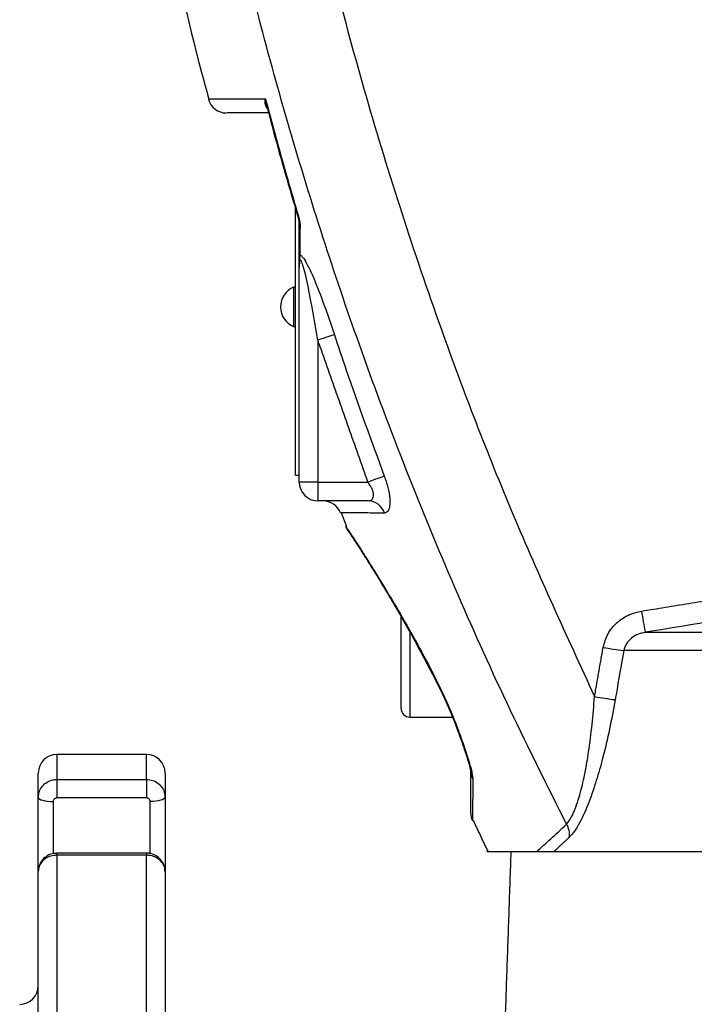
# Model space of a CAD drawing. Extents: x 0 to 9200, y 0 to 5940.
# Drawn here: x 2337 to 2428, y 2802 to 2934 of the extents above; entities that cross this region are included whole.
import ezdxf

# ---------------------------------------------------------------- set-up
doc = ezdxf.new("R2010")
doc.units = 0
doc.header["$LTSCALE"] = 5
doc.layers.get('0').update_dxf_attribs({"linetype": 'CONTINUOUS'})

msp = doc.modelspace()

# ---------------------------------------------------------------- linework, layer by layer
at = {"color": 7, "linetype": 'CONTINUOUS'}
for p, q in [((2374.29, 2872.56), (2374.29, 2908.32)), ((2374.79, 2871.61), (2374.79, 2900.39)), ((2374.04, 2897.76), (2374.04, 2892.46)), ((2377.29, 2890.64), (2377.29, 2871.61)), ((2374.29, 2872.56), (2374.79, 2872.56)), ((2377.29, 2871.61), (2374.79, 2871.61)), ((2377.29, 2871.61), (2384.01, 2871.61)), ((2377.29, 2871.61), (2377.29, 2869.11)), ((2384, 2869.11), (2377.29, 2869.11)), ((2388.44, 2850.5), (2388.44, 2853.66)), ((2389.64, 2851.54), (2389.64, 2840.11)), ((2421.19, 2851.48), (2463.67, 2851.48)), ((2388.44, 2841.31), (2388.44, 2850.5)), ((2462.07, 2849.04), (2418.32, 2849.04)), ((2342.29, 2835.11), (2342.29, 2831.76)), ((2354.29, 2831.76), (2354.29, 2835.11)), ((2339.79, 2829.35), (2339.79, 2832.61)), ((2342.29, 2831.76), (2354.29, 2831.76)), ((2342.29, 2831.76), (2342.29, 2829.28)), ((2354.29, 2831.76), (2354.29, 2829.28)), ((2356.79, 2832.61), (2356.79, 2829.35)), ((2339.79, 2819.44), (2339.79, 2829.35)), ((2341.79, 2828.8), (2341.79, 2821.81)), ((2354.29, 2829.28), (2342.29, 2829.28)), ((2354.79, 2821.79), (2354.79, 2828.8)), ((2356.79, 2829.35), (2356.79, 2819.44)), ((2406.88, 2822.11), (2730.39, 2822.11)), ((2342.29, 2821.87), (2342.29, 2821.6)), ((2354.29, 2821.6), (2342.29, 2821.6)), ((2342.29, 2821.6), (2342.29, 2785.31)), ((2354.29, 2821.87), (2354.29, 2821.6)), ((2354.29, 2785.31), (2354.29, 2821.6)), ((2339.79, 2784.06), (2339.79, 2819.44)), ((2356.79, 2819.44), (2356.79, 2784.06))]:
    msp.add_line(p, q, dxfattribs=at)
for points in [[(2379.5, 2891.38), (2379.35, 2891.33), (2379.15, 2891.26), (2378.91, 2891.18), (2378.63, 2891.09), (2378.33, 2890.99), (2377.99, 2890.88), (2377.65, 2890.76), (2377.29, 2890.64)], [(2386.2, 2872.43), (2386.05, 2872.38), (2385.85, 2872.3), (2385.61, 2872.21), (2385.34, 2872.11), (2385.03, 2872), (2384.7, 2871.87), (2384.36, 2871.75), (2384.01, 2871.61)], [(2393.07, 2845.29), (2393.05, 2845.15), (2393.07, 2845.12)], [(2396.07, 2838.26), (2396.11, 2838.18), (2396.21, 2838.11)], [(2339.79, 2829.35), (2339.83, 2829.24), (2339.94, 2829.14), (2340.13, 2829.04), (2340.38, 2828.96), (2340.68, 2828.89), (2341.02, 2828.84), (2341.4, 2828.81), (2341.79, 2828.8)], [(2356.79, 2829.35), (2356.75, 2829.24), (2356.64, 2829.14), (2356.45, 2829.04), (2356.2, 2828.96), (2355.9, 2828.89), (2355.55, 2828.84), (2355.18, 2828.81), (2354.79, 2828.8)]]:
    msp.add_lwpolyline(points, dxfattribs=at)
for centre, radius, start, end in [((2365.02, 2923.61), 2.5, 194.9333, 270), ((2373.79, 2906.4), 1, 6.102, 16.6776), ((2375.21, 2906.42), 0.418, 181.4101, 221.7949), ((2375.26, 2902.36), 0.466, 180.9423, 217.8005), ((2375.17, 2895.11), 2.88, 113.1203, 246.8797), ((2377.29, 2871.61), 2.5, 180, 270), ((2377.98, 2866.61), 2.5, 20.7974, 90), ((2383.96, 2866.74), 2.37, 17.7254, 89.0019), ((2564.43, 2877.34), 145.55, 189.0956, 190.2336), ((2423.1, 2890.13), 41.36, 259.4981, 263.3705), ((2421.93, 2883.47), 41.29, 259.498, 263.3781), ((2389.64, 2841.31), 1.2, 180, 270), ((2342.29, 2832.61), 2.5, 90, 180), ((2354.29, 2832.61), 2.5, 0, 90), ((2399.83, 2832.85), 2.04, 180.1742, 210.7211), ((2400.29, 2827.24), 2.5, 180, 204.6929), ((2408, 2824.23), 3.06, 356.654, 29.9881), ((2337.29, 2804.11), 2.5, 270, 0)]:
    msp.add_arc(centre, radius, start, end, dxfattribs=at)
for points, knots in [([(2375.72, 2955.01), (2376.94, 2949.7), (2379.38, 2939.1), (2383.68, 2923.33), (2388.45, 2907.68), (2394.85, 2888.92), (2403.2, 2867.16), (2410.67, 2850.97), (2414.4, 2842.86)], [0, 0, 0, 0, 0.137271, 0.274542, 0.412363, 0.550184, 0.774792, 1, 1, 1, 1]), ([(2410.65, 2825.76), (2408.11, 2830.83), (2403.02, 2840.96), (2396.01, 2856.49), (2389.45, 2872.25), (2383.63, 2887.65), (2378.48, 2902.64), (2373.95, 2917.19), (2369.83, 2931.89), (2366.97, 2943.33), (2365.49, 2949.86), (2365.14, 2951.42)], [0, 0, 0, 0, 0.12695, 0.253901, 0.381381, 0.508861, 0.622485, 0.73611, 0.850114, 0.964118, 1, 1, 1, 1]), ([(2356.65, 2948.36), (2358.2, 2941.05), (2360, 2932.54), (2362.34, 2924.16), (2362.67, 2922.98)], [0, 0, 0, 0, 0.858944, 1, 1, 1, 1]), ([(2362.68, 2922.98), (2362.68, 2922.98), (2362.7, 2922.98), (2363.57, 2922.99), (2365.2, 2922.99), (2367.29, 2923), (2369.09, 2923.01), (2369.98, 2923.02), (2370.25, 2923.02)], [0, 0, 0, 0, 0.152872, 0.370694, 0.594865, 0.819036, 0.94587, 1, 1, 1, 1]), ([(2370.55, 2921.64), (2370.49, 2921.7), (2370.24, 2921.96), (2370.2, 2922.45), (2370.23, 2922.87), (2370.25, 2923.02), (2370.25, 2923.02)], [0, 0, 0, 0, 0.172102, 0.728474, 0.995672, 1, 1, 1, 1]), ([(2370.25, 2923.02), (2371.08, 2919.94), (2372.5, 2914.67), (2374.04, 2909.44), (2374.68, 2907.26)], [0, 0, 0, 0, 0.583379, 1, 1, 1, 1]), ([(2370.25, 2923.02), (2370.25, 2923.01), (2370.26, 2922.82), (2370.29, 2922.49), (2370.39, 2922.19), (2370.44, 2922.06)], [0, 0, 0, 0, 0.010693, 0.577476, 1, 1, 1, 1]), ([(2370.68, 2921.11), (2370.47, 2921.11), (2369.3, 2921.11), (2367.65, 2921.11), (2366.01, 2921.11), (2365.12, 2921.11), (2365.11, 2921.11), (2365.1, 2921.11)], [0, 0, 0, 0, 0.054596, 0.305971, 0.557345, 0.816054, 1, 1, 1, 1]), ([(2370.44, 2922.06), (2370.8, 2920.67), (2372.13, 2915.51), (2373.65, 2910.4), (2374.77, 2906.67)], [0, 0, 0, 0, 0.269745, 1, 1, 1, 1]), ([(2374.78, 2906.51), (2374.78, 2906.53), (2374.77, 2906.66), (2374.73, 2906.88), (2374.7, 2907.09), (2374.69, 2907.18), (2374.69, 2907.22), (2374.68, 2907.25), (2374.68, 2907.25), (2374.68, 2907.26)], [0, 0, 0, 0, 0.141887, 0.648348, 0.87146, 0.894468, 0.972036, 0.984519, 1, 1, 1, 1]), ([(2374.74, 2906.73), (2374.74, 2906.73), (2374.74, 2906.75), (2374.73, 2906.83), (2374.71, 2907), (2374.69, 2907.17), (2374.68, 2907.26)], [0, 0, 0, 0, 0.058953, 0.132045, 0.584841, 1, 1, 1, 1]), ([(2374.68, 2907.26), (2374.68, 2907.25), (2374.69, 2907.22), (2374.72, 2907.11), (2374.78, 2906.87), (2374.88, 2906.5), (2374.89, 2906.26), (2374.9, 2906.14)], [0, 0, 0, 0, 0.010948, 0.078633, 0.286464, 0.658709, 1, 1, 1, 1]), ([(2374.9, 2906.14), (2374.89, 2905.61), (2374.89, 2904.23), (2374.89, 2902.89), (2374.89, 2902.07)], [0, 0, 0, 0, 0.383986, 1, 1, 1, 1]), ([(2374.79, 2900.39), (2374.79, 2900.4), (2374.79, 2900.44), (2374.79, 2900.63), (2374.79, 2901.02), (2374.79, 2901.66), (2374.79, 2902.1), (2374.79, 2902.35)], [0, 0, 0, 0, 0.008404, 0.068963, 0.266372, 0.579647, 1, 1, 1, 1]), ([(2374.89, 2902.07), (2374.87, 2901.88), (2374.83, 2901.54), (2374.79, 2900.99), (2374.79, 2900.62), (2374.79, 2900.44), (2374.79, 2900.4), (2374.79, 2900.39)], [0, 0, 0, 0, 0.38517, 0.712981, 0.930498, 0.990497, 1, 1, 1, 1]), ([(2377.29, 2890.64), (2376.93, 2892.72), (2376.39, 2895.89), (2375.67, 2899.35), (2375.26, 2900.81), (2375.09, 2901.23), (2375, 2901.36), (2374.95, 2901.39), (2374.9, 2901.37), (2374.87, 2901.31), (2374.84, 2901.2), (2374.8, 2900.94), (2374.79, 2900.66), (2374.79, 2900.43), (2374.79, 2900.39)], [0, 0, 0, 0, 0.496594, 0.757235, 0.833506, 0.868951, 0.880879, 0.890024, 0.900574, 0.910517, 0.924049, 0.941978, 0.989334, 1, 1, 1, 1]), ([(2374.89, 2902.07), (2374.94, 2902.05), (2375.09, 2901.98), (2375.43, 2901.56), (2375.96, 2900.63), (2376.61, 2899.24), (2377.47, 2897.14), (2378.45, 2894.51), (2379.15, 2892.43), (2379.5, 2891.38)], [0, 0, 0, 0, 0.0344489, 0.0884543, 0.1844594, 0.3291287, 0.4744609, 0.7370817, 1, 1, 1, 1]), ([(2379.5, 2891.38), (2380.03, 2889.8), (2382.16, 2883.45), (2384.46, 2877.16), (2386.2, 2872.43)], [0, 0, 0, 0, 0.2488209, 1, 1, 1, 1]), ([(2386.2, 2872.43), (2386.37, 2871.91), (2386.72, 2870.88), (2386.97, 2869.44), (2386.95, 2868.34), (2386.71, 2867.6), (2386.39, 2867.51), (2386.22, 2867.47)], [0, 0, 0, 0, 0.206714, 0.413287, 0.605425, 0.791301, 1, 1, 1, 1]), ([(2384, 2869.11), (2384.17, 2869.14), (2384.49, 2869.18), (2384.74, 2869.52), (2384.77, 2869.87), (2384.72, 2870.27), (2384.62, 2870.57), (2384.38, 2871.08), (2384.19, 2871.36), (2384.01, 2871.61)], [0, 0, 0, 0, 0.220323, 0.402713, 0.544191, 0.584193, 0.763568, 0.784041, 1, 1, 1, 1]), ([(2386.22, 2867.47), (2385.33, 2867.47), (2383.56, 2867.48), (2381.74, 2867.49), (2380.63, 2867.5), (2380.26, 2867.5), (2380.32, 2867.5), (2380.33, 2867.5)], [0, 0, 0, 0, 0.244382, 0.48876, 0.740243, 0.991725, 1, 1, 1, 1]), ([(2381.06, 2865.64), (2381.04, 2865.66), (2380.99, 2865.73), (2381.33, 2865.23), (2381.99, 2864.22), (2383.01, 2862.66), (2384.33, 2860.59), (2385.94, 2857.99), (2387.88, 2854.76), (2390.06, 2850.96), (2391.84, 2847.67), (2392.85, 2845.73), (2393.07, 2845.29)], [0, 0, 0, 0, 0.042676, 0.144498, 0.2491, 0.352564, 0.458385, 0.574048, 0.692244, 0.825098, 0.9612, 1, 1, 1, 1]), ([(2381.04, 2865.63), (2381.04, 2865.62), (2381.07, 2865.54), (2381.14, 2865.42), (2381.21, 2865.3), (2381.24, 2865.25), (2381.25, 2865.24), (2381.25, 2865.23), (2381.26, 2865.23), (2381.26, 2865.22), (2381.27, 2865.21), (2381.31, 2865.14), (2381.49, 2864.88), (2381.76, 2864.47), (2381.89, 2864.26)], [0, 0, 0, 0, 0.0031232, 0.0345606, 0.052685, 0.0566869, 0.059336, 0.0622767, 0.0668977, 0.0780564, 0.1192384, 0.3037655, 0.6552018, 1, 1, 1, 1]), ([(2381.27, 2865.21), (2381.27, 2865.21), (2381.27, 2865.21), (2381.31, 2865.15), (2381.45, 2864.93), (2381.79, 2864.42), (2382.3, 2863.64), (2382.98, 2862.6), (2383.8, 2861.3), (2384.77, 2859.75), (2385.86, 2857.97), (2387.06, 2855.99), (2388.34, 2853.8), (2389.7, 2851.41), (2391.12, 2848.82), (2392.24, 2846.71), (2392.88, 2845.44), (2393.05, 2845.11)], [0, 0, 0, 0, 0.003887, 0.035218, 0.098841, 0.169003, 0.241444, 0.316219, 0.393251, 0.472201, 0.552463, 0.633211, 0.713277, 0.798365, 0.883919, 0.969911, 1, 1, 1, 1]), ([(2446.55, 2855.6), (2444.57, 2855.28), (2436.12, 2853.93), (2427.67, 2852.54), (2421.19, 2851.48)], [0, 0, 0, 0, 0.233577, 1, 1, 1, 1]), ([(2415.56, 2849.46), (2415.74, 2850.09), (2416.09, 2851.34), (2417.38, 2852.87), (2418.97, 2853.91), (2420.16, 2854.2), (2420.71, 2854.33)], [0, 0, 0, 0, 0.256764, 0.513213, 0.778077, 1, 1, 1, 1]), ([(2421.19, 2851.48), (2420.89, 2851.41), (2420.23, 2851.28), (2419.35, 2850.76), (2418.62, 2850), (2418.42, 2849.36), (2418.32, 2849.04)], [0, 0, 0, 0, 0.237321, 0.509613, 0.759859, 1, 1, 1, 1]), ([(2418.32, 2849.04), (2417.98, 2847.08), (2417.59, 2844.88), (2417.21, 2842.68), (2417.17, 2842.45)], [0, 0, 0, 0, 0.8953347, 1, 1, 1, 1]), ([(2393.06, 2845.12), (2393.1, 2845.04), (2393.44, 2844.39), (2394.07, 2843.07), (2394.92, 2841.17), (2395.59, 2839.54), (2395.94, 2838.58), (2396.06, 2838.25)], [0, 0, 0, 0, 0.034792, 0.304687, 0.577202, 0.855677, 1, 1, 1, 1]), ([(2393.07, 2845.29), (2393.48, 2844.47), (2394.53, 2842.34), (2395.56, 2839.86), (2396.13, 2838.32), (2396.21, 2838.11)], [0, 0, 0, 0, 0.354854, 0.914095, 1, 1, 1, 1]), ([(2410.65, 2825.76), (2410.92, 2826.11), (2411.26, 2826.56), (2411.91, 2828.01), (2412.52, 2829.9), (2413.15, 2832.67), (2413.67, 2835.72), (2414.1, 2839.13), (2414.3, 2841.62), (2414.4, 2842.86)], [0, 0, 0, 0, 0.123943, 0.161594, 0.328662, 0.474152, 0.619987, 0.8099, 1, 1, 1, 1]), ([(2417.17, 2842.45), (2416.92, 2841.12), (2416.44, 2838.48), (2415.58, 2834.84), (2414.66, 2831.58), (2413.64, 2828.58), (2412.62, 2826.28), (2411.72, 2824.77), (2411.28, 2824.29), (2411.06, 2824.05)], [0, 0, 0, 0, 0.182194, 0.364197, 0.508709, 0.65292, 0.825825, 0.912973, 1, 1, 1, 1]), ([(2396.07, 2838.25), (2396.15, 2838.03), (2396.45, 2837.21), (2396.91, 2835.92), (2397.34, 2834.57), (2397.61, 2833.65), (2397.74, 2833.1), (2397.78, 2832.86), (2397.79, 2832.77), (2397.79, 2832.79), (2397.79, 2832.79)], [0, 0, 0, 0, 0.102527, 0.385619, 0.620678, 0.778585, 0.887047, 0.954759, 0.999174, 1, 1, 1, 1]), ([(2396.21, 2838.11), (2396.48, 2837.36), (2397.04, 2835.83), (2397.65, 2833.9), (2398.02, 2832.5), (2398.06, 2832), (2398.08, 2831.81)], [0, 0, 0, 0, 0.320175, 0.647048, 0.865089, 1, 1, 1, 1]), ([(2397.79, 2827.29), (2397.79, 2827.28), (2397.79, 2827.26), (2397.79, 2827.67), (2397.79, 2828.43), (2397.79, 2829.56), (2397.79, 2831), (2397.79, 2832.23), (2397.79, 2832.84)], [0, 0, 0, 0, 0.104768, 0.286831, 0.462652, 0.638489, 0.819233, 1, 1, 1, 1]), ([(2339.79, 2829.35), (2339.82, 2829.62), (2339.87, 2830.16), (2340.3, 2830.89), (2340.94, 2831.43), (2341.64, 2831.72), (2342.11, 2831.75), (2342.29, 2831.76)], [0, 0, 0, 0, 0.214698, 0.429393, 0.644087, 0.858784, 1, 1, 1, 1]), ([(2354.29, 2831.76), (2354.57, 2831.74), (2355.13, 2831.68), (2355.88, 2831.27), (2356.45, 2830.66), (2356.75, 2829.98), (2356.78, 2829.53), (2356.79, 2829.35)], [0, 0, 0, 0, 0.214694, 0.429383, 0.644076, 0.858769, 1, 1, 1, 1]), ([(2398.08, 2831.81), (2398.07, 2830.65), (2398.05, 2828.9), (2398.04, 2827.39), (2398.04, 2826.6), (2398.03, 2826.19), (2398.03, 2826.2), (2398.03, 2826.2)], [0, 0, 0, 0, 0.351726, 0.532271, 0.7128, 0.889301, 1, 1, 1, 1]), ([(2342.29, 2829.28), (2342.23, 2829.27), (2342.12, 2829.26), (2341.97, 2829.18), (2341.86, 2829.06), (2341.8, 2828.92), (2341.79, 2828.83), (2341.79, 2828.8)], [0, 0, 0, 0, 0.2146388, 0.4292808, 0.6439409, 0.8586288, 1, 1, 1, 1]), ([(2354.79, 2828.8), (2354.78, 2828.85), (2354.77, 2828.96), (2354.69, 2829.1), (2354.56, 2829.21), (2354.42, 2829.27), (2354.33, 2829.28), (2354.29, 2829.28)], [0, 0, 0, 0, 0.2147469, 0.4294998, 0.6442286, 0.8589028, 1, 1, 1, 1]), ([(2406.67, 2822.11), (2407.27, 2822.65), (2408.46, 2823.72), (2409.92, 2825.08), (2410.65, 2825.76)], [0, 0, 0, 0, 0.502365, 1, 1, 1, 1]), ([(2400.01, 2822.11), (2400, 2822.11), (2399.89, 2822.11), (2400.31, 2822.11), (2401.36, 2822.11), (2403.33, 2822.11), (2405.47, 2822.11), (2406.67, 2822.11)], [0, 0, 0, 0, 0.010637, 0.236383, 0.46879, 0.701199, 1, 1, 1, 1]), ([(2406.67, 2822.11), (2407.36, 2822.11), (2408.21, 2822.11), (2408.86, 2822.11), (2408.98, 2822.11)], [0, 0, 0, 0, 0.820479, 1, 1, 1, 1]), ([(2342.29, 2821.84), (2342.15, 2821.84), (2341.69, 2821.87), (2341, 2821.57), (2340.32, 2821.02), (2339.92, 2820.3), (2339.75, 2819.73), (2339.79, 2819.45), (2339.79, 2819.44)], [0, 0, 0, 0, 0.110977, 0.348566, 0.564317, 0.778454, 0.991744, 1, 1, 1, 1]), ([(2342.29, 2821.6), (2342.01, 2821.58), (2341.45, 2821.53), (2340.7, 2821.16), (2340.13, 2820.61), (2339.83, 2820), (2339.8, 2819.6), (2339.79, 2819.44)], [0, 0, 0, 0, 0.21469, 0.429382, 0.644074, 0.85877, 1, 1, 1, 1]), ([(2356.76, 2819.47), (2356.76, 2819.56), (2356.8, 2819.94), (2356.54, 2820.58), (2356.04, 2821.25), (2355.32, 2821.69), (2354.7, 2821.9), (2354.35, 2821.86), (2354.29, 2821.85)], [0, 0, 0, 0, 0.0739721, 0.2967576, 0.5126027, 0.727527, 0.9480723, 1, 1, 1, 1]), ([(2356.79, 2819.44), (2356.76, 2819.68), (2356.71, 2820.17), (2356.28, 2820.82), (2355.64, 2821.31), (2354.94, 2821.57), (2354.47, 2821.59), (2354.29, 2821.6)], [0, 0, 0, 0, 0.214697, 0.429394, 0.644087, 0.858781, 1, 1, 1, 1])]:
    msp.add_open_spline(points, degree=3, knots=knots, dxfattribs=at)
for points in [[(2374.79, 2906.41), (2374.78, 2906.51)], [(2374.79, 2902.35), (2374.79, 2906.41)], [(2374.29, 2897.76), (2374.04, 2897.76)], [(2374.04, 2892.46), (2374.29, 2892.46)], [(2384.01, 2871.61), (2377.29, 2890.64)], [(2380.43, 2867.54), (2381.12, 2865.66)], [(2420.71, 2854.33), (2446.08, 2858.45)], [(2414.4, 2842.86), (2415.56, 2849.46)], [(2389.64, 2840.11), (2395.34, 2840.11)], [(2354.29, 2835.11), (2342.29, 2835.11)], [(2398.13, 2826.24), (2400.07, 2822.14)], [(2411.06, 2824.05), (2408.98, 2822.11)], [(2403.18, 2822.11), (2402.06, 2789.94)], [(2354.29, 2821.87), (2342.29, 2821.87)]]:
    msp.add_open_spline(points, degree=1, dxfattribs=at)

doc.saveas('drawing.dxf')
